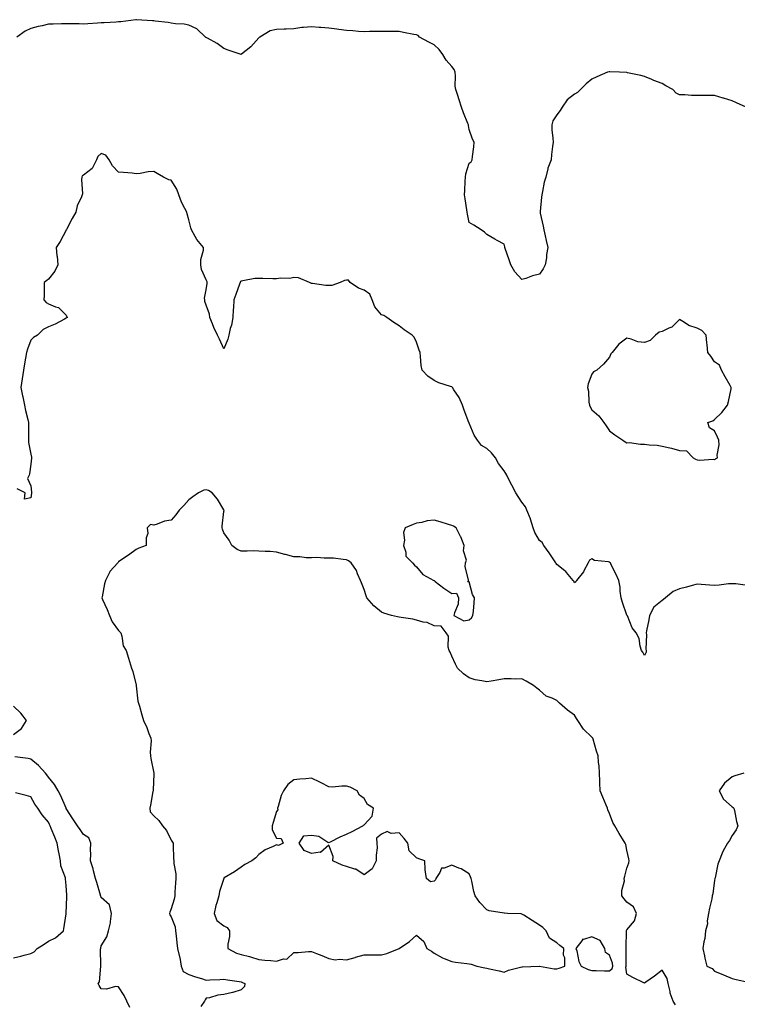
# Model space of a CAD drawing. Units: inches. Extents: x 942083 to 944723, y 7253018 to 7255658.
# Drawn here: x 943222 to 943631, y 7254200 to 7254762 of the extents above; entities that cross this region are included whole.
import ezdxf

# ---------------------------------------------------------------- set-up
doc = ezdxf.new("R2010")
doc.units = ezdxf.units.IN
doc.header["$MEASUREMENT"] = 0
doc.layers.add('Contour_94207253', color=7, linetype='Continuous', true_color=0x153b82)

msp = doc.modelspace()

# ---------------------------------------------------------------- linework, layer by layer
at = {"layer": 'Contour_94207253'}
for points in [[(943635.96, 7254711.92, 3225), (943630.49, 7254714.36, 3225), (943628.05, 7254715.55, 3225), (943623.16, 7254717.03, 3225), (943622.84, 7254717.13, 3225), (943618.05, 7254718.61, 3225), (943614.73, 7254718.6, 3225), (943611.33, 7254718.64, 3225), (943608.05, 7254718.62, 3225), (943604.76, 7254718.63, 3225), (943601.05, 7254718.92, 3225), (943598.05, 7254718.92, 3225), (943596.08, 7254719.95, 3225), (943594.13, 7254721.92, 3225), (943590.17, 7254724.04, 3225), (943588.05, 7254725.34, 3225), (943583.33, 7254727.2, 3225), (943582.31, 7254727.66, 3225), (943578.05, 7254729.47, 3225), (943576.04, 7254729.91, 3225), (943568.43, 7254731.54, 3225), (943568.05, 7254731.63, 3225), (943567.76, 7254731.63, 3225), (943563.85, 7254731.92, 3225), (943558.23, 7254732.1, 3225), (943558.05, 7254732.1, 3225), (943557.88, 7254732.09, 3225), (943557, 7254731.92, 3225), (943550.8, 7254729.17, 3225), (943548.05, 7254727.85, 3225), (943544.68, 7254725.29, 3225), (943541.47, 7254721.92, 3225), (943539.75, 7254720.22, 3225), (943538.05, 7254719.35, 3225), (943533.87, 7254716.1, 3225), (943531.09, 7254711.92, 3225), (943529.9, 7254710.07, 3225), (943528.05, 7254707.6, 3225), (943525.84, 7254704.13, 3225), (943525.09, 7254701.92, 3225), (943525.15, 7254699.02, 3225), (943525.78, 7254694.19, 3225), (943525.85, 7254691.92, 3225), (943525.56, 7254689.43, 3225), (943525.07, 7254684.9, 3225), (943524.71, 7254681.92, 3225), (943522.84, 7254677.13, 3225), (943522.83, 7254676.7, 3225), (943521.73, 7254671.92, 3225), (943520.9, 7254669.07, 3225), (943519.9, 7254663.77, 3225), (943519.44, 7254661.92, 3225), (943519.37, 7254660.6, 3225), (943518.52, 7254652.39, 3225), (943518.5, 7254651.92, 3225), (943518.62, 7254651.35, 3225), (943520.16, 7254644.03, 3225), (943520.62, 7254641.92, 3225), (943521.4, 7254638.57, 3225), (943521.89, 7254635.76, 3225), (943522.94, 7254631.92, 3225), (943522.14, 7254627.83, 3225), (943522.07, 7254625.94, 3225), (943521.47, 7254621.92, 3225), (943520.3, 7254619.67, 3225), (943518.05, 7254616.6, 3225), (943514.21, 7254615.76, 3225), (943510.38, 7254614.25, 3225), (943508.05, 7254613.57, 3225), (943504.09, 7254617.96, 3225), (943501.83, 7254621.92, 3225), (943500.92, 7254624.79, 3225), (943498.62, 7254631.35, 3225), (943498.43, 7254631.92, 3225), (943498.43, 7254632.3, 3225), (943498.05, 7254633.7, 3225), (943494.09, 7254635.88, 3225), (943492.75, 7254636.62, 3225), (943488.05, 7254639.29, 3225), (943486.78, 7254640.65, 3225), (943484.87, 7254641.92, 3225), (943480.73, 7254644.6, 3225), (943478.05, 7254646.09, 3225), (943477.06, 7254650.93, 3225), (943476.87, 7254651.92, 3225), (943476.65, 7254653.32, 3225), (943475.77, 7254659.64, 3225), (943475.41, 7254661.92, 3225), (943475.51, 7254664.46, 3225), (943475.83, 7254669.7, 3225), (943475.92, 7254671.92, 3225), (943476.1, 7254673.87, 3225), (943478.05, 7254680.01, 3225), (943479.18, 7254680.79, 3225), (943479.77, 7254681.92, 3225), (943479.9, 7254683.77, 3225), (943480.68, 7254689.29, 3225), (943480.81, 7254691.92, 3225), (943479.85, 7254693.72, 3225), (943478.05, 7254699.23, 3225), (943477.64, 7254701.51, 3225), (943477.61, 7254701.92, 3225), (943477.34, 7254702.63, 3225), (943474.79, 7254708.66, 3225), (943473.71, 7254711.92, 3225), (943472.23, 7254716.1, 3225), (943471.49, 7254718.48, 3225), (943470.34, 7254721.92, 3225), (943470.12, 7254723.99, 3225), (943470.28, 7254729.69, 3225), (943470.09, 7254731.92, 3225), (943469.46, 7254733.33, 3225), (943468.05, 7254735.03, 3225), (943464.94, 7254738.81, 3225), (943462.99, 7254741.92, 3225), (943460.99, 7254744.86, 3225), (943458.05, 7254747.51, 3225), (943455.05, 7254748.92, 3225), (943449.76, 7254751.92, 3225), (943448.86, 7254752.73, 3225), (943448.05, 7254753.15, 3225), (943446.53, 7254753.44, 3225), (943440.61, 7254754.48, 3225), (943438.05, 7254755, 3225), (943434.93, 7254755.04, 3225), (943431.23, 7254755.1, 3225), (943428.05, 7254755.14, 3225), (943424.95, 7254755.02, 3225), (943421.23, 7254755.1, 3225), (943418.05, 7254754.98, 3225), (943414.8, 7254755.17, 3225), (943411.6, 7254755.47, 3225), (943408.05, 7254755.67, 3225), (943403.76, 7254756.21, 3225), (943402.51, 7254756.38, 3225), (943398.05, 7254756.93, 3225), (943393.47, 7254757.34, 3225), (943392.54, 7254757.43, 3225), (943388.05, 7254757.84, 3225), (943383.45, 7254757.32, 3225), (943382.66, 7254757.31, 3225), (943378.05, 7254756.67, 3225), (943373.57, 7254756.4, 3225), (943372.54, 7254756.41, 3225), (943368.05, 7254756.18, 3225), (943364.58, 7254755.39, 3225), (943358.53, 7254751.92, 3225), (943358.26, 7254751.71, 3225), (943358.05, 7254751.51, 3225), (943353.55, 7254746.42, 3225), (943348.22, 7254742.09, 3225), (943348.05, 7254741.95, 3225), (943348.01, 7254741.96, 3225), (943340.63, 7254744.5, 3225), (943338.05, 7254745.48, 3225), (943334.31, 7254748.18, 3225), (943328.77, 7254751.2, 3225), (943328.05, 7254751.62, 3225), (943327.86, 7254751.73, 3225), (943327.55, 7254751.92, 3225), (943322.66, 7254756.53, 3225), (943318.05, 7254758.68, 3225), (943315.42, 7254759.29, 3225), (943310.45, 7254759.52, 3225), (943308.05, 7254759.93, 3225), (943306.33, 7254760.2, 3225), (943298.9, 7254761.07, 3225), (943298.05, 7254761.2, 3225), (943297.37, 7254761.24, 3225), (943288.16, 7254761.81, 3225), (943288.05, 7254761.82, 3225), (943287.95, 7254761.82, 3225), (943279.4, 7254760.57, 3225), (943278.05, 7254760.54, 3225), (943276.59, 7254760.46, 3225), (943269.9, 7254760.07, 3225), (943268.05, 7254759.96, 3225), (943265.91, 7254759.78, 3225), (943260.42, 7254759.55, 3225), (943258.05, 7254759.33, 3225), (943255.52, 7254759.39, 3225), (943250.55, 7254759.42, 3225), (943248.05, 7254759.47, 3225), (943245.55, 7254759.42, 3225), (943240.7, 7254759.27, 3225), (943238.05, 7254759.21, 3225), (943234.5, 7254758.37, 3225), (943232.07, 7254757.9, 3225), (943228.05, 7254756.79, 3225), (943224.77, 7254755.2, 3225), (943220.02, 7254751.92, 3225)], [(943635.38, 7254439.25, 3226), (943630.07, 7254439.9, 3226), (943628.05, 7254440.05, 3226), (943626.01, 7254439.88, 3226), (943620.71, 7254439.26, 3226), (943618.05, 7254439.06, 3226), (943615.31, 7254439.18, 3226), (943610.3, 7254439.67, 3226), (943608.05, 7254439.78, 3226), (943605.14, 7254439.01, 3226), (943601.95, 7254438.02, 3226), (943598.05, 7254437.13, 3226), (943594.43, 7254435.54, 3226), (943589.95, 7254431.92, 3226), (943588.94, 7254431.03, 3226), (943588.05, 7254430.43, 3226), (943583.34, 7254426.63, 3226), (943580.99, 7254421.92, 3226), (943580.55, 7254419.42, 3226), (943579.25, 7254413.12, 3226), (943579.03, 7254411.92, 3226), (943579.12, 7254410.85, 3226), (943578.81, 7254402.68, 3226), (943578.9, 7254401.92, 3226), (943578.92, 7254401.05, 3226), (943578.05, 7254398.98, 3226), (943577.07, 7254400.94, 3226), (943576.31, 7254401.92, 3226), (943575.51, 7254404.46, 3226), (943574.99, 7254408.86, 3226), (943573.27, 7254411.92, 3226), (943571.02, 7254414.89, 3226), (943568.34, 7254421.63, 3226), (943568.2, 7254421.92, 3226), (943568.14, 7254422.01, 3226), (943568.05, 7254422.12, 3226), (943565.49, 7254429.36, 3226), (943564.79, 7254431.92, 3226), (943564.23, 7254435.74, 3226), (943564.15, 7254438.02, 3226), (943563.41, 7254441.92, 3226), (943561.72, 7254445.59, 3226), (943559.09, 7254450.88, 3226), (943558.59, 7254451.92, 3226), (943558.28, 7254452.15, 3226), (943558.05, 7254452.29, 3226), (943557.5, 7254452.47, 3226), (943549.49, 7254453.36, 3226), (943548.05, 7254454.19, 3226), (943546.59, 7254453.38, 3226), (943546, 7254451.92, 3226), (943543.51, 7254447.38, 3226), (943543.22, 7254446.75, 3226), (943539.31, 7254441.92, 3226), (943538.8, 7254441.17, 3226), (943538.05, 7254440.55, 3226), (943537.65, 7254441.52, 3226), (943537.28, 7254441.92, 3226), (943533.6, 7254446.37, 3226), (943533.12, 7254446.99, 3226), (943532.62, 7254447.35, 3226), (943528.05, 7254450.94, 3226), (943527.73, 7254451.6, 3226), (943527.5, 7254451.92, 3226), (943526.38, 7254453.59, 3226), (943523.72, 7254457.59, 3226), (943520.65, 7254461.92, 3226), (943519.73, 7254463.6, 3226), (943518.05, 7254464.78, 3226), (943515.47, 7254469.34, 3226), (943514.47, 7254471.92, 3226), (943513.01, 7254476.88, 3226), (943512.94, 7254477.03, 3226), (943510.99, 7254481.92, 3226), (943510.09, 7254483.96, 3226), (943508.05, 7254486.6, 3226), (943505.92, 7254489.79, 3226), (943504.63, 7254491.92, 3226), (943502.32, 7254496.19, 3226), (943500.89, 7254499.08, 3226), (943499.45, 7254501.92, 3226), (943499.03, 7254502.9, 3226), (943498.05, 7254504.37, 3226), (943494.7, 7254508.57, 3226), (943493.03, 7254511.92, 3226), (943490.76, 7254514.63, 3226), (943488.05, 7254517.22, 3226), (943485.07, 7254518.94, 3226), (943482.81, 7254521.92, 3226), (943480.89, 7254524.76, 3226), (943478.05, 7254531.7, 3226), (943477.97, 7254531.84, 3226), (943477.94, 7254531.92, 3226), (943477.87, 7254532.1, 3226), (943475.25, 7254539.12, 3226), (943474.19, 7254541.92, 3226), (943472.4, 7254546.27, 3226), (943469.28, 7254550.69, 3226), (943468.51, 7254551.92, 3226), (943468.27, 7254552.14, 3226), (943468.05, 7254552.35, 3226), (943467.36, 7254552.61, 3226), (943460.76, 7254554.63, 3226), (943458.05, 7254555.88, 3226), (943454.52, 7254558.39, 3226), (943451.13, 7254561.92, 3226), (943450.7, 7254564.57, 3226), (943450.31, 7254569.66, 3226), (943449.98, 7254571.92, 3226), (943449.5, 7254573.37, 3226), (943448.05, 7254577.9, 3226), (943446.74, 7254580.61, 3226), (943445.55, 7254581.92, 3226), (943440.96, 7254584.83, 3226), (943438.05, 7254587.18, 3226), (943435.1, 7254588.97, 3226), (943430.99, 7254591.92, 3226), (943429.27, 7254593.14, 3226), (943428.05, 7254593.45, 3226), (943424.14, 7254598.01, 3226), (943422.75, 7254601.92, 3226), (943421.41, 7254605.28, 3226), (943418.05, 7254607.46, 3226), (943414.86, 7254608.73, 3226), (943410.11, 7254611.92, 3226), (943409.28, 7254613.15, 3226), (943408.05, 7254613.27, 3226), (943407, 7254612.97, 3226), (943404.51, 7254611.92, 3226), (943399.74, 7254610.23, 3226), (943398.05, 7254610.13, 3226), (943396.23, 7254610.1, 3226), (943388.69, 7254611.28, 3226), (943388.05, 7254611.27, 3226), (943387.64, 7254611.51, 3226), (943386.85, 7254611.92, 3226), (943380.75, 7254614.62, 3226), (943378.05, 7254614.75, 3226), (943375.72, 7254614.25, 3226), (943370.43, 7254614.3, 3226), (943368.05, 7254613.95, 3226), (943365.97, 7254614, 3226), (943360.31, 7254614.18, 3226), (943358.05, 7254614.22, 3226), (943355.82, 7254614.15, 3226), (943348.91, 7254612.78, 3226), (943348.05, 7254612.73, 3226), (943347.6, 7254612.37, 3226), (943347.43, 7254611.92, 3226), (943347.08, 7254610.95, 3226), (943344.92, 7254605.05, 3226), (943343.81, 7254601.92, 3226), (943343.54, 7254597.41, 3226), (943343.45, 7254596.52, 3226), (943343.19, 7254591.92, 3226), (943342.42, 7254587.55, 3226), (943341.77, 7254585.64, 3226), (943340.91, 7254581.92, 3226), (943340.36, 7254579.61, 3226), (943338.05, 7254574.05, 3226), (943335.67, 7254579.54, 3226), (943334.42, 7254581.92, 3226), (943332.42, 7254586.3, 3226), (943331.64, 7254588.33, 3226), (943330.15, 7254591.92, 3226), (943329.86, 7254593.73, 3226), (943328.05, 7254598.91, 3226), (943327.17, 7254601.04, 3226), (943327.15, 7254601.92, 3226), (943327.12, 7254602.85, 3226), (943328.05, 7254607.69, 3226), (943328.6, 7254611.37, 3226), (943328.53, 7254611.92, 3226), (943328.47, 7254612.34, 3226), (943328.05, 7254613.44, 3226), (943325.34, 7254619.21, 3226), (943325.03, 7254621.92, 3226), (943324.95, 7254625.02, 3226), (943326.49, 7254630.36, 3226), (943326.43, 7254631.92, 3226), (943322.58, 7254636.45, 3226), (943321.79, 7254638.18, 3226), (943319.72, 7254641.92, 3226), (943319.27, 7254643.14, 3226), (943318.05, 7254647.66, 3226), (943317.13, 7254651, 3226), (943316.87, 7254651.92, 3226), (943315.82, 7254654.15, 3226), (943313.94, 7254657.81, 3226), (943312.32, 7254661.92, 3226), (943311.34, 7254665.21, 3226), (943308.05, 7254670.23, 3226), (943306.67, 7254670.54, 3226), (943303.63, 7254671.92, 3226), (943300.13, 7254674, 3226), (943298.05, 7254675.22, 3226), (943294.98, 7254674.99, 3226), (943290.29, 7254674.16, 3226), (943288.05, 7254673.95, 3226), (943285.78, 7254674.19, 3226), (943280.76, 7254674.63, 3226), (943278.05, 7254674.91, 3226), (943274.48, 7254678.35, 3226), (943272.7, 7254681.92, 3226), (943270.73, 7254684.6, 3226), (943268.05, 7254685.39, 3226), (943266.22, 7254683.75, 3226), (943265.46, 7254681.92, 3226), (943263.03, 7254676.94, 3226), (943258.05, 7254673.18, 3226), (943257.32, 7254672.65, 3226), (943257.11, 7254671.92, 3226), (943256.84, 7254670.71, 3226), (943257.49, 7254662.48, 3226), (943257.18, 7254661.92, 3226), (943256.82, 7254660.69, 3226), (943254.31, 7254655.66, 3226), (943253.7, 7254651.92, 3226), (943251.63, 7254648.34, 3226), (943248.23, 7254642.1, 3226), (943248.13, 7254641.92, 3226), (943248.11, 7254641.86, 3226), (943248.05, 7254641.71, 3226), (943244.77, 7254635.2, 3226), (943242.38, 7254631.92, 3226), (943242.88, 7254627.09, 3226), (943242.95, 7254626.82, 3226), (943243.3, 7254621.92, 3226), (943241.71, 7254618.26, 3226), (943238.05, 7254613.86, 3226), (943237.02, 7254612.95, 3226), (943235.59, 7254611.92, 3226), (943235.51, 7254609.38, 3226), (943235.51, 7254604.46, 3226), (943235.43, 7254601.92, 3226), (943236.63, 7254600.5, 3226), (943238.05, 7254599.66, 3226), (943241.99, 7254597.98, 3226), (943243.76, 7254597.63, 3226), (943248.05, 7254593.23, 3226), (943248.49, 7254592.36, 3226), (943248.91, 7254591.92, 3226), (943248.31, 7254591.66, 3226), (943248.05, 7254591.48, 3226), (943247.17, 7254591.04, 3226), (943241.81, 7254588.16, 3226), (943238.05, 7254586.54, 3226), (943234.93, 7254585.04, 3226), (943231.77, 7254581.92, 3226), (943229.51, 7254580.46, 3226), (943228.05, 7254578.95, 3226), (943226.14, 7254573.83, 3226), (943225.46, 7254571.92, 3226), (943224.91, 7254568.78, 3226), (943224.4, 7254565.57, 3226), (943223.7, 7254561.92, 3226), (943223.08, 7254556.95, 3226), (943223.08, 7254556.89, 3226), (943222.29, 7254551.92, 3226), (943223.3, 7254547.17, 3226), (943223.38, 7254546.59, 3226), (943224.28, 7254541.92, 3226), (943224.91, 7254538.78, 3226), (943226.26, 7254533.71, 3226), (943226.66, 7254531.92, 3226), (943226.7, 7254530.57, 3226), (943226.61, 7254523.36, 3226), (943226.64, 7254521.92, 3226), (943226.69, 7254520.56, 3226), (943228.05, 7254513.92, 3226), (943228.34, 7254512.21, 3226), (943228.38, 7254511.92, 3226), (943228.39, 7254511.58, 3226), (943228.05, 7254508.2, 3226), (943227.23, 7254502.74, 3226), (943226.95, 7254501.92, 3226), (943226.13, 7254500, 3226), (943228.05, 7254495.78, 3226), (943228.36, 7254492.23, 3226), (943228.33, 7254491.92, 3226), (943228.34, 7254491.63, 3226), (943228.05, 7254489.01, 3226), (943224.43, 7254488.3, 3226), (943224.75, 7254491.92, 3226), (943220.27, 7254494.14, 3226)], [(943595.81, 7254199.68, 3227), (943594.38, 7254201.92, 3227), (943592.65, 7254206.52, 3227), (943592.62, 7254207.35, 3227), (943591.59, 7254211.92, 3227), (943590.92, 7254214.79, 3227), (943588.05, 7254219.5, 3227), (943583.8, 7254216.17, 3227), (943578.8, 7254212.67, 3227), (943578.05, 7254212.13, 3227), (943577.61, 7254212.36, 3227), (943571.46, 7254215.33, 3227), (943568.05, 7254217.29, 3227), (943567.42, 7254221.3, 3227), (943567.62, 7254221.92, 3227), (943567.54, 7254222.43, 3227), (943567.64, 7254231.51, 3227), (943567.55, 7254231.92, 3227), (943567.54, 7254232.43, 3227), (943567.81, 7254241.68, 3227), (943567.81, 7254241.92, 3227), (943567.84, 7254242.13, 3227), (943568.05, 7254242.56, 3227), (943572.26, 7254247.71, 3227), (943573.54, 7254251.92, 3227), (943571.83, 7254255.7, 3227), (943568.05, 7254258.32, 3227), (943566.36, 7254260.23, 3227), (943565.13, 7254261.92, 3227), (943565.02, 7254264.95, 3227), (943566.59, 7254270.46, 3227), (943566.48, 7254271.92, 3227), (943566.79, 7254273.18, 3227), (943568.05, 7254277.72, 3227), (943569.14, 7254280.83, 3227), (943569.38, 7254281.92, 3227), (943569.13, 7254283, 3227), (943568.05, 7254288.03, 3227), (943567.34, 7254291.21, 3227), (943567.03, 7254291.92, 3227), (943565.46, 7254294.51, 3227), (943563.6, 7254297.47, 3227), (943561.14, 7254301.92, 3227), (943560.02, 7254303.89, 3227), (943558.05, 7254308.97, 3227), (943557.09, 7254310.96, 3227), (943557, 7254311.92, 3227), (943556.24, 7254313.73, 3227), (943554.32, 7254318.19, 3227), (943552.8, 7254321.92, 3227), (943552.59, 7254326.46, 3227), (943552.61, 7254327.36, 3227), (943552.42, 7254331.92, 3227), (943552.22, 7254336.09, 3227), (943551.88, 7254338.09, 3227), (943551.64, 7254341.92, 3227), (943550.69, 7254344.56, 3227), (943548.68, 7254351.29, 3227), (943548.48, 7254351.92, 3227), (943548.31, 7254352.18, 3227), (943548.05, 7254352.55, 3227), (943543.24, 7254357.11, 3227), (943539.95, 7254361.92, 3227), (943539.19, 7254363.06, 3227), (943538.05, 7254365.08, 3227), (943534.04, 7254367.91, 3227), (943529.46, 7254371.92, 3227), (943528.7, 7254372.57, 3227), (943528.05, 7254373.35, 3227), (943525.28, 7254374.69, 3227), (943521.95, 7254375.82, 3227), (943518.05, 7254379.32, 3227), (943516.63, 7254380.5, 3227), (943514.81, 7254381.92, 3227), (943510.59, 7254384.46, 3227), (943508.05, 7254385.68, 3227), (943504.34, 7254385.63, 3227), (943501.93, 7254385.8, 3227), (943498.05, 7254385.73, 3227), (943494.86, 7254385.11, 3227), (943490.55, 7254384.42, 3227), (943488.05, 7254383.97, 3227), (943485.3, 7254384.67, 3227), (943481.39, 7254385.26, 3227), (943478.05, 7254386.36, 3227), (943474.82, 7254388.69, 3227), (943471.41, 7254391.92, 3227), (943470.28, 7254394.15, 3227), (943468.05, 7254398.77, 3227), (943467.13, 7254401, 3227), (943466.65, 7254401.92, 3227), (943466.1, 7254403.87, 3227), (943466.18, 7254410.05, 3227), (943464.91, 7254411.92, 3227), (943462.01, 7254415.88, 3227), (943458.05, 7254415.95, 3227), (943453.98, 7254417.85, 3227), (943451.8, 7254418.17, 3227), (943448.05, 7254419.29, 3227), (943445.89, 7254419.76, 3227), (943439.27, 7254420.7, 3227), (943438.05, 7254420.93, 3227), (943437.22, 7254421.09, 3227), (943433.76, 7254421.92, 3227), (943429.36, 7254423.23, 3227), (943428.05, 7254423.71, 3227), (943423.56, 7254427.43, 3227), (943419.72, 7254431.92, 3227), (943419.29, 7254433.16, 3227), (943418.05, 7254436.71, 3227), (943416.61, 7254440.48, 3227), (943416.02, 7254441.92, 3227), (943414.36, 7254445.61, 3227), (943413.69, 7254447.56, 3227), (943410.78, 7254451.92, 3227), (943409.28, 7254453.15, 3227), (943408.05, 7254453.75, 3227), (943406.19, 7254453.78, 3227), (943400.71, 7254454.58, 3227), (943398.05, 7254454.61, 3227), (943395.37, 7254454.6, 3227), (943391.04, 7254454.91, 3227), (943388.05, 7254454.89, 3227), (943385.13, 7254454.84, 3227), (943381.49, 7254455.36, 3227), (943378.05, 7254455.32, 3227), (943373.33, 7254456.64, 3227), (943372.89, 7254456.76, 3227), (943368.05, 7254458.08, 3227), (943364.49, 7254458.36, 3227), (943361.57, 7254458.4, 3227), (943358.05, 7254458.64, 3227), (943354.87, 7254458.74, 3227), (943351.44, 7254458.53, 3227), (943348.05, 7254458.62, 3227), (943345.65, 7254459.52, 3227), (943342.62, 7254461.92, 3227), (943341.03, 7254464.9, 3227), (943338.05, 7254469, 3227), (943337.23, 7254471.1, 3227), (943337.04, 7254471.92, 3227), (943337.03, 7254472.94, 3227), (943338.05, 7254481.18, 3227), (943338.17, 7254481.8, 3227), (943338.16, 7254481.92, 3227), (943338.12, 7254481.99, 3227), (943338.05, 7254482.13, 3227), (943334.45, 7254488.32, 3227), (943331.45, 7254491.92, 3227), (943329.35, 7254493.22, 3227), (943328.05, 7254493.67, 3227), (943326.65, 7254493.32, 3227), (943323.62, 7254491.92, 3227), (943320.43, 7254489.54, 3227), (943318.05, 7254487.92, 3227), (943315.23, 7254484.74, 3227), (943312.58, 7254481.92, 3227), (943310.64, 7254479.33, 3227), (943308.05, 7254476.34, 3227), (943304.21, 7254475.76, 3227), (943300.13, 7254474, 3227), (943298.05, 7254473.47, 3227), (943296.24, 7254473.73, 3227), (943294.35, 7254471.92, 3227), (943294.72, 7254468.59, 3227), (943293.68, 7254466.29, 3227), (943293.83, 7254461.92, 3227), (943289.63, 7254460.34, 3227), (943288.05, 7254459.54, 3227), (943283.61, 7254456.36, 3227), (943279.91, 7254453.78, 3227), (943278.05, 7254452.48, 3227), (943277.77, 7254452.2, 3227), (943277.56, 7254451.92, 3227), (943273.02, 7254446.95, 3227), (943272.98, 7254446.85, 3227), (943270.55, 7254441.92, 3227), (943270.07, 7254439.9, 3227), (943268.69, 7254432.56, 3227), (943268.55, 7254431.92, 3227), (943268.91, 7254431.06, 3227), (943271.45, 7254425.32, 3227), (943272.76, 7254421.92, 3227), (943274.32, 7254418.19, 3227), (943278.05, 7254413.35, 3227), (943278.74, 7254412.61, 3227), (943279.32, 7254411.92, 3227), (943279.95, 7254410.02, 3227), (943280.73, 7254404.6, 3227), (943282.31, 7254401.92, 3227), (943283.76, 7254397.63, 3227), (943284.26, 7254395.71, 3227), (943285.41, 7254391.92, 3227), (943286.08, 7254389.95, 3227), (943288.05, 7254382.21, 3227), (943288.11, 7254381.98, 3227), (943288.12, 7254381.92, 3227), (943288.14, 7254381.83, 3227), (943289.06, 7254372.93, 3227), (943289.36, 7254371.92, 3227), (943289.89, 7254370.08, 3227), (943291.34, 7254365.21, 3227), (943292.26, 7254361.92, 3227), (943294.22, 7254358.09, 3227), (943295.37, 7254354.6, 3227), (943296.45, 7254351.92, 3227), (943296.59, 7254350.46, 3227), (943296.13, 7254343.84, 3227), (943296.25, 7254341.92, 3227), (943296.43, 7254340.3, 3227), (943298.05, 7254332, 3227), (943298.07, 7254331.94, 3227), (943298.07, 7254331.92, 3227), (943298.06, 7254331.91, 3227), (943298.05, 7254331.65, 3227), (943297.67, 7254322.3, 3227), (943297.75, 7254321.92, 3227), (943297.66, 7254321.53, 3227), (943296.24, 7254313.73, 3227), (943295.77, 7254311.92, 3227), (943295.98, 7254309.85, 3227), (943298.05, 7254307.55, 3227), (943301.02, 7254304.89, 3227), (943303.13, 7254301.92, 3227), (943305.44, 7254299.31, 3227), (943308.05, 7254293.69, 3227), (943308.76, 7254292.63, 3227), (943309.14, 7254291.92, 3227), (943309.2, 7254290.77, 3227), (943309.43, 7254283.3, 3227), (943309.5, 7254281.92, 3227), (943309.51, 7254280.46, 3227), (943310.69, 7254274.56, 3227), (943310.7, 7254271.92, 3227), (943310.53, 7254269.44, 3227), (943310.18, 7254264.05, 3227), (943310.03, 7254261.92, 3227), (943309.82, 7254260.15, 3227), (943308.05, 7254254.62, 3227), (943307.29, 7254252.68, 3227), (943307.07, 7254251.92, 3227), (943307.29, 7254251.16, 3227), (943308.05, 7254250.04, 3227), (943310.35, 7254244.22, 3227), (943310.56, 7254241.92, 3227), (943310.92, 7254239.05, 3227), (943311.18, 7254235.05, 3227), (943311.63, 7254231.92, 3227), (943312.75, 7254227.22, 3227), (943312.9, 7254226.77, 3227), (943313.79, 7254221.92, 3227), (943314.89, 7254218.76, 3227), (943318.05, 7254217.05, 3227), (943321.83, 7254215.7, 3227), (943325.27, 7254214.7, 3227), (943328.05, 7254213.8, 3227), (943330.08, 7254213.95, 3227), (943335.8, 7254214.17, 3227), (943338.05, 7254214.35, 3227), (943340.15, 7254214.02, 3227), (943346.84, 7254213.13, 3227), (943348.05, 7254212.95, 3227), (943348.73, 7254212.6, 3227), (943349.99, 7254211.92, 3227), (943349.77, 7254210.2, 3227), (943348.05, 7254208.33, 3227), (943343.15, 7254206.82, 3227), (943342.92, 7254206.79, 3227), (943338.05, 7254205.66, 3227), (943334.61, 7254205.36, 3227), (943329.89, 7254203.76, 3227), (943328.05, 7254203.5, 3227), (943327.41, 7254202.56, 3227), (943327.11, 7254201.92, 3227), (943324.9, 7254198.77, 3227)], [(943218.05, 7254354.08, 3227), (943222.58, 7254357.39, 3227), (943225.44, 7254361.92, 3227), (943222.26, 7254366.13, 3227), (943218.05, 7254370.12, 3227)], [(943284.43, 7254198.3, 3227), (943282.81, 7254201.92, 3227), (943281.25, 7254205.12, 3227), (943278.05, 7254210.08, 3227), (943276.33, 7254210.2, 3227), (943271.19, 7254208.78, 3227), (943268.05, 7254208.88, 3227), (943266.89, 7254210.76, 3227), (943266.35, 7254211.92, 3227), (943267.08, 7254212.89, 3227), (943267.88, 7254221.75, 3227), (943267.94, 7254221.92, 3227), (943267.97, 7254222, 3227), (943267.78, 7254231.65, 3227), (943267.83, 7254231.92, 3227), (943267.87, 7254232.1, 3227), (943268.05, 7254233.42, 3227), (943271.33, 7254238.64, 3227), (943272.29, 7254241.92, 3227), (943273.51, 7254246.46, 3227), (943273.39, 7254247.26, 3227), (943274.03, 7254251.92, 3227), (943272.9, 7254256.77, 3227), (943268.05, 7254260.98, 3227), (943267.83, 7254261.7, 3227), (943267.78, 7254261.92, 3227), (943267.67, 7254262.3, 3227), (943265.6, 7254269.47, 3227), (943264.92, 7254271.92, 3227), (943263.72, 7254276.25, 3227), (943263.49, 7254277.36, 3227), (943261.96, 7254281.92, 3227), (943262.12, 7254285.99, 3227), (943261.96, 7254288.01, 3227), (943262.17, 7254291.92, 3227), (943261.12, 7254294.99, 3227), (943258.05, 7254296.96, 3227), (943256.02, 7254299.89, 3227), (943254.64, 7254301.92, 3227), (943251.94, 7254305.81, 3227), (943248.11, 7254311.86, 3227), (943248.07, 7254311.92, 3227), (943248.07, 7254311.94, 3227), (943248.05, 7254311.96, 3227), (943245.15, 7254319.02, 3227), (943243.54, 7254321.92, 3227), (943241.53, 7254325.4, 3227), (943238.05, 7254329.69, 3227), (943237.09, 7254330.96, 3227), (943236.33, 7254331.92, 3227), (943232.42, 7254336.3, 3227), (943228.05, 7254340, 3227), (943226.38, 7254340.25, 3227), (943218.79, 7254341.18, 3227)], [(943634.73, 7254331.92, 3227), (943629.62, 7254330.35, 3227), (943628.05, 7254329.91, 3227), (943623.69, 7254326.28, 3227), (943620.7, 7254321.92, 3227), (943623.17, 7254317.04, 3227), (943628.05, 7254312.71, 3227), (943628.55, 7254312.42, 3227), (943628.98, 7254311.92, 3227), (943629.31, 7254310.66, 3227), (943630.54, 7254304.41, 3227), (943631.34, 7254301.92, 3227), (943630.34, 7254299.63, 3227), (943628.05, 7254296.33, 3227), (943626.51, 7254293.46, 3227), (943625.37, 7254291.92, 3227), (943622.67, 7254287.3, 3227), (943622.35, 7254286.22, 3227), (943620.6, 7254281.92, 3227), (943619.94, 7254280.03, 3227), (943618.3, 7254272.17, 3227), (943618.24, 7254271.92, 3227), (943618.23, 7254271.74, 3227), (943618.05, 7254270.93, 3227), (943616.96, 7254263.01, 3227), (943616.71, 7254261.92, 3227), (943616.37, 7254260.24, 3227), (943615.06, 7254254.91, 3227), (943614.51, 7254251.92, 3227), (943613.83, 7254247.7, 3227), (943614.07, 7254245.9, 3227), (943612.79, 7254241.92, 3227), (943612.42, 7254237.55, 3227), (943611.86, 7254235.73, 3227), (943611.36, 7254231.92, 3227), (943612.3, 7254227.67, 3227), (943612.48, 7254226.35, 3227), (943613.69, 7254221.92, 3227), (943616.55, 7254220.42, 3227), (943618.05, 7254218.99, 3227), (943623.02, 7254216.89, 3227), (943623.11, 7254216.86, 3227), (943628.05, 7254214.85, 3227), (943630.32, 7254214.19, 3227), (943637.32, 7254212.65, 3227)], [(943218.05, 7254226.65, 3228), (943222.35, 7254227.62, 3228), (943224.22, 7254228.09, 3228), (943228.05, 7254228.98, 3228), (943229.87, 7254230.1, 3228), (943231.56, 7254231.92, 3228), (943235.52, 7254234.45, 3228), (943238.05, 7254236.14, 3228), (943242, 7254237.97, 3228), (943246.52, 7254241.92, 3228), (943246.82, 7254243.15, 3228), (943248.05, 7254251.74, 3228), (943248.07, 7254251.9, 3228), (943248.07, 7254251.94, 3228), (943248.55, 7254261.42, 3228), (943248.52, 7254261.92, 3228), (943248.44, 7254262.31, 3228), (943248.05, 7254267.88, 3228), (943247.71, 7254271.58, 3228), (943247.72, 7254271.92, 3228), (943247.66, 7254272.31, 3228), (943245.15, 7254279.02, 3228), (943244.91, 7254281.92, 3228), (943244.12, 7254285.85, 3228), (943243.73, 7254287.6, 3228), (943242.91, 7254291.92, 3228), (943241.59, 7254295.46, 3228), (943239.56, 7254300.41, 3228), (943238.97, 7254301.92, 3228), (943238.7, 7254302.57, 3228), (943238.05, 7254303.99, 3228), (943234.37, 7254308.24, 3228), (943231.94, 7254311.92, 3228), (943230.3, 7254314.17, 3228), (943228.05, 7254318.53, 3228), (943225.39, 7254319.26, 3228), (943219.16, 7254320.81, 3228)]]:
    msp.add_polyline3d(points, dxfattribs=at)
for points in [[(943618.05, 7254510.96, 3226), (943618.64, 7254511.33, 3226), (943619.76, 7254511.92, 3226), (943619.48, 7254513.35, 3226), (943620.69, 7254519.28, 3226), (943620.42, 7254521.92, 3226), (943619.74, 7254523.61, 3226), (943618.05, 7254527.23, 3226), (943615.15, 7254529.02, 3226), (943614.14, 7254531.92, 3226), (943616.94, 7254533.03, 3226), (943618.05, 7254533.72, 3226), (943622.24, 7254537.73, 3226), (943625.35, 7254541.92, 3226), (943625.9, 7254544.07, 3226), (943627.4, 7254551.27, 3226), (943627.55, 7254551.92, 3226), (943626.93, 7254553.04, 3226), (943624.14, 7254558.01, 3226), (943621.99, 7254561.92, 3226), (943620.87, 7254564.74, 3226), (943618.05, 7254566.66, 3226), (943615.91, 7254569.78, 3226), (943614.1, 7254571.92, 3226), (943613.7, 7254576.27, 3226), (943613.51, 7254577.38, 3226), (943613.17, 7254581.92, 3226), (943610.71, 7254584.58, 3226), (943608.05, 7254585.92, 3226), (943603.39, 7254587.26, 3226), (943600.92, 7254589.05, 3226), (943598.05, 7254590.72, 3226), (943593.63, 7254586.34, 3226), (943591.9, 7254585.77, 3226), (943588.05, 7254583.85, 3226), (943586.37, 7254583.6, 3226), (943584.31, 7254581.92, 3226), (943581.23, 7254578.74, 3226), (943578.05, 7254577.61, 3226), (943574.25, 7254578.12, 3226), (943570.39, 7254579.58, 3226), (943568.05, 7254580.05, 3226), (943563.36, 7254576.61, 3226), (943559.54, 7254571.92, 3226), (943558.86, 7254571.11, 3226), (943558.05, 7254569.25, 3226), (943554.67, 7254565.3, 3226), (943550.77, 7254561.92, 3226), (943548.99, 7254560.98, 3226), (943548.05, 7254559.55, 3226), (943545.92, 7254554.05, 3226), (943545.55, 7254551.92, 3226), (943546.05, 7254549.92, 3226), (943546.36, 7254543.61, 3226), (943546.66, 7254541.92, 3226), (943547.07, 7254540.94, 3226), (943548.05, 7254539.25, 3226), (943551.93, 7254535.8, 3226), (943554.92, 7254531.92, 3226), (943556.16, 7254530.03, 3226), (943558.05, 7254527.25, 3226), (943561.08, 7254524.95, 3226), (943565.6, 7254521.92, 3226), (943567.09, 7254520.96, 3226), (943568.05, 7254520.49, 3226), (943569.43, 7254520.54, 3226), (943575.71, 7254519.58, 3226), (943578.05, 7254519.63, 3226), (943580.75, 7254519.22, 3226), (943585.24, 7254519.11, 3226), (943588.05, 7254518.53, 3226), (943592.49, 7254517.48, 3226), (943593.41, 7254517.28, 3226), (943598.05, 7254516.11, 3226), (943601.96, 7254515.83, 3226), (943605.8, 7254511.92, 3226), (943607.15, 7254511.02, 3226), (943608.05, 7254510.74, 3226), (943609.4, 7254510.57, 3226), (943617.26, 7254511.13, 3226)], [(943478.05, 7254419.41, 3227), (943479.37, 7254420.6, 3227), (943480.2, 7254421.92, 3227), (943480.47, 7254424.34, 3227), (943480.81, 7254429.16, 3227), (943481.16, 7254431.92, 3227), (943479.92, 7254433.8, 3227), (943478.05, 7254441.02, 3227), (943477.31, 7254441.18, 3227), (943477.57, 7254441.92, 3227), (943477.64, 7254442.33, 3227), (943475.83, 7254449.7, 3227), (943476.01, 7254451.92, 3227), (943476.45, 7254453.52, 3227), (943474.86, 7254458.73, 3227), (943475.19, 7254461.92, 3227), (943473.26, 7254466.71, 3227), (943473.16, 7254467.03, 3227), (943470.63, 7254471.92, 3227), (943469.01, 7254472.88, 3227), (943468.05, 7254473.25, 3227), (943466.16, 7254473.81, 3227), (943461.51, 7254475.38, 3227), (943458.05, 7254476.3, 3227), (943453.99, 7254475.98, 3227), (943451.04, 7254474.91, 3227), (943448.05, 7254474.49, 3227), (943446.08, 7254473.89, 3227), (943441.49, 7254471.92, 3227), (943440.63, 7254469.34, 3227), (943441.1, 7254464.97, 3227), (943440.58, 7254461.92, 3227), (943441.87, 7254458.1, 3227), (943441.9, 7254455.77, 3227), (943445.76, 7254451.92, 3227), (943446.78, 7254450.65, 3227), (943448.05, 7254449.75, 3227), (943451.5, 7254445.37, 3227), (943457.93, 7254441.92, 3227), (943457.97, 7254441.84, 3227), (943458.05, 7254441.79, 3227), (943458.59, 7254441.38, 3227), (943463.61, 7254437.48, 3227), (943468.05, 7254434.36, 3227), (943470.72, 7254434.59, 3227), (943471.97, 7254431.92, 3227), (943471.66, 7254428.31, 3227), (943469.57, 7254423.44, 3227), (943469.3, 7254421.92, 3227), (943475.02, 7254418.89, 3227)], [(943528.05, 7254220.35, 3228), (943529.33, 7254220.64, 3228), (943532.54, 7254221.92, 3228), (943532.64, 7254226.51, 3228), (943531.82, 7254228.15, 3228), (943532.07, 7254231.92, 3228), (943529.8, 7254233.67, 3228), (943528.05, 7254235.1, 3228), (943523.85, 7254237.72, 3228), (943521.94, 7254241.92, 3228), (943520.09, 7254243.96, 3228), (943518.05, 7254245.13, 3228), (943513.94, 7254247.81, 3228), (943509.13, 7254250.84, 3228), (943508.05, 7254251.53, 3228), (943507.77, 7254251.64, 3228), (943499.97, 7254251.92, 3228), (943498.12, 7254251.99, 3228), (943498.05, 7254251.98, 3228), (943497.96, 7254252.01, 3228), (943489.44, 7254253.31, 3228), (943488.05, 7254253.91, 3228), (943484.19, 7254258.06, 3228), (943481.45, 7254261.92, 3228), (943480.64, 7254264.51, 3228), (943479.57, 7254270.4, 3228), (943479.18, 7254271.92, 3228), (943478.87, 7254272.74, 3228), (943478.05, 7254274.55, 3228), (943473.51, 7254277.38, 3228), (943472.21, 7254277.76, 3228), (943468.05, 7254279.5, 3228), (943463.81, 7254277.68, 3228), (943462.32, 7254277.65, 3228), (943461.38, 7254275.25, 3228), (943459.09, 7254271.92, 3228), (943458.85, 7254271.12, 3228), (943458.05, 7254270.24, 3228), (943456.05, 7254269.92, 3228), (943453.68, 7254271.92, 3228), (943452.97, 7254276.84, 3228), (943453.01, 7254276.96, 3228), (943452.71, 7254281.92, 3228), (943449.29, 7254283.16, 3228), (943448.05, 7254283.68, 3228), (943443.76, 7254287.63, 3228), (943442.94, 7254291.92, 3228), (943440.85, 7254294.72, 3228), (943438.05, 7254297.88, 3228), (943433.6, 7254297.47, 3228), (943431.25, 7254298.72, 3228), (943428.05, 7254297.2, 3228), (943425.08, 7254294.89, 3228), (943425.36, 7254291.92, 3228), (943425.52, 7254289.39, 3228), (943424.9, 7254285.07, 3228), (943425.02, 7254281.92, 3228), (943422.64, 7254277.33, 3228), (943418.05, 7254273.85, 3228), (943413.3, 7254277.17, 3228), (943412.79, 7254277.18, 3228), (943408.05, 7254278.61, 3228), (943405.52, 7254279.39, 3228), (943400.18, 7254281.92, 3228), (943400.46, 7254284.33, 3228), (943398.05, 7254290.94, 3228), (943393.21, 7254286.76, 3228), (943392.98, 7254286.85, 3228), (943388.05, 7254286.04, 3228), (943383.9, 7254287.77, 3228), (943380.98, 7254291.92, 3228), (943383.74, 7254296.23, 3228), (943388.05, 7254296.6, 3228), (943392.22, 7254296.09, 3228), (943397.38, 7254292.59, 3228), (943398.05, 7254292.36, 3228), (943398.88, 7254292.75, 3228), (943404.38, 7254295.59, 3228), (943408.05, 7254297.07, 3228), (943411.35, 7254298.62, 3228), (943417.41, 7254301.92, 3228), (943417.75, 7254302.22, 3228), (943418.05, 7254302.43, 3228), (943422.61, 7254307.36, 3228), (943423.52, 7254311.92, 3228), (943420.11, 7254313.98, 3228), (943418.05, 7254317.55, 3228), (943415.53, 7254319.4, 3228), (943414.07, 7254321.92, 3228), (943410.11, 7254323.98, 3228), (943408.05, 7254324.48, 3228), (943405.35, 7254324.62, 3228), (943400.08, 7254323.95, 3228), (943398.05, 7254324.12, 3228), (943393.6, 7254326.37, 3228), (943392.87, 7254326.74, 3228), (943388.05, 7254329.06, 3228), (943384.88, 7254328.75, 3228), (943381.45, 7254328.52, 3228), (943378.05, 7254328.16, 3228), (943374.52, 7254325.45, 3228), (943372.13, 7254321.92, 3228), (943370.76, 7254319.21, 3228), (943369.04, 7254312.91, 3228), (943368.67, 7254311.92, 3228), (943368.91, 7254311.06, 3228), (943368.05, 7254310.06, 3228), (943366.2, 7254303.77, 3228), (943365.72, 7254301.92, 3228), (943365.72, 7254299.59, 3228), (943368.05, 7254294.85, 3228), (943370.75, 7254294.62, 3228), (943371.85, 7254291.92, 3228), (943369.24, 7254290.73, 3228), (943368.05, 7254290.96, 3228), (943366.14, 7254290.01, 3228), (943361.72, 7254288.25, 3228), (943358.05, 7254285.48, 3228), (943356.26, 7254283.71, 3228), (943354, 7254281.92, 3228), (943350.14, 7254279.83, 3228), (943348.05, 7254278.23, 3228), (943344.25, 7254275.72, 3228), (943338.28, 7254272.15, 3228), (943338.05, 7254272.01, 3228), (943338.01, 7254271.96, 3228), (943338, 7254271.92, 3228), (943337.99, 7254271.86, 3228), (943335.62, 7254264.35, 3228), (943335.28, 7254261.92, 3228), (943334.13, 7254258, 3228), (943333.51, 7254256.46, 3228), (943332.54, 7254251.92, 3228), (943334.05, 7254247.92, 3228), (943338.05, 7254244.76, 3228), (943339.97, 7254243.84, 3228), (943341.23, 7254241.92, 3228), (943341.24, 7254238.73, 3228), (943340.43, 7254234.3, 3228), (943340.43, 7254231.92, 3228), (943345.38, 7254229.25, 3228), (943348.05, 7254228.5, 3228), (943352.71, 7254227.26, 3228), (943353.26, 7254227.13, 3228), (943358.05, 7254225.69, 3228), (943361.43, 7254225.3, 3228), (943364.92, 7254225.05, 3228), (943368.05, 7254224.71, 3228), (943372.1, 7254225.97, 3228), (943374.07, 7254225.9, 3228), (943378.05, 7254229.66, 3228), (943380.38, 7254229.59, 3228), (943386.41, 7254230.28, 3228), (943388.05, 7254230.19, 3228), (943390.93, 7254229.04, 3228), (943393.97, 7254227.84, 3228), (943398.05, 7254226.19, 3228), (943401.63, 7254225.5, 3228), (943404.06, 7254225.91, 3228), (943408.05, 7254225.5, 3228), (943412.98, 7254226.85, 3228), (943413.09, 7254226.88, 3228), (943418.05, 7254228.31, 3228), (943421.65, 7254228.32, 3228), (943424.42, 7254228.29, 3228), (943428.05, 7254228.3, 3228), (943430.98, 7254228.99, 3228), (943438.05, 7254231.92, 3228), (943444.07, 7254235.9, 3228), (943448.05, 7254239.54, 3228), (943452.09, 7254235.96, 3228), (943453.96, 7254231.92, 3228), (943456.48, 7254230.35, 3228), (943458.05, 7254229.26, 3228), (943462.72, 7254226.59, 3228), (943463.71, 7254226.26, 3228), (943468.05, 7254224.44, 3228), (943470.16, 7254224.03, 3228), (943476.63, 7254223.34, 3228), (943478.05, 7254223.1, 3228), (943479.1, 7254222.97, 3228), (943482.45, 7254221.92, 3228), (943487.01, 7254220.88, 3228), (943488.05, 7254220.67, 3228), (943489.64, 7254220.33, 3228), (943495.22, 7254219.09, 3228), (943498.05, 7254218.49, 3228), (943500.47, 7254219.5, 3228), (943507.39, 7254221.26, 3228), (943508.05, 7254221.47, 3228), (943508.49, 7254221.48, 3228), (943517.98, 7254221.85, 3228), (943518.05, 7254221.86, 3228), (943518.12, 7254221.85, 3228), (943526.52, 7254220.39, 3228)], [(943558.05, 7254219.21, 3228), (943559.54, 7254220.43, 3228), (943560.01, 7254221.92, 3228), (943559.75, 7254223.62, 3228), (943558.05, 7254228.06, 3228), (943555.74, 7254229.61, 3228), (943555.42, 7254231.92, 3228), (943552.69, 7254236.56, 3228), (943548.05, 7254238.49, 3228), (943543.2, 7254237.07, 3228), (943542.81, 7254237.16, 3228), (943542.34, 7254236.21, 3228), (943538.94, 7254231.92, 3228), (943539.39, 7254230.58, 3228), (943540.67, 7254224.54, 3228), (943541.98, 7254221.92, 3228), (943545.99, 7254219.86, 3228), (943548.05, 7254219.36, 3228), (943550.54, 7254219.43, 3228), (943555.27, 7254219.14, 3228)]]:
    msp.add_polyline3d(points, close=True, dxfattribs=at)

doc.saveas('drawing.dxf')
